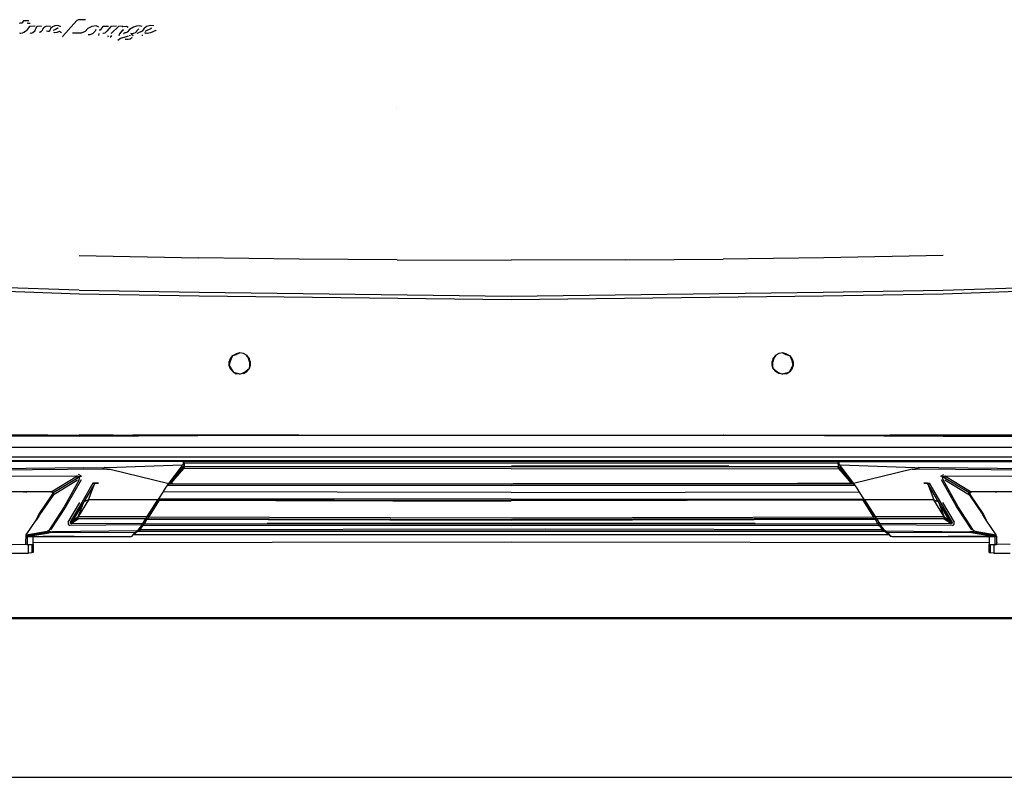
# Model space of a CAD drawing. Units: millimetres. Extents: x 1197 to 10927, y -1717 to 2424.
# Drawn here: x 9121 to 10057, y -1713 to -993 of the extents above; entities that cross this region are included whole.
import ezdxf

# ---------------------------------------------------------------- set-up
doc = ezdxf.new("R2010")
doc.units = ezdxf.units.MM
doc.layers.add('Edges', color=7, linetype='Continuous')

# ---------------------------------------------------------------- blocks, each defined once
blk = doc.blocks.new('Toyota+Alphard+SC+2021+Executivebk')
at = {"layer": 'Edges'}
for p, q in [((-466.85, -100.73), (-467.29, -101.04)), ((-466.33, -100.62), (-466.85, -100.73)), ((-465.33, -100.59), (-466.33, -100.62)), ((-464.97, -100.5), (-465.33, -100.59)), ((-464.7, -100.24), (-464.97, -100.5)), ((-463.76, -98.83), (-464.7, -100.24)), ((-463.38, -98.48), (-463.76, -98.83)), ((-462.88, -98.36), (-463.38, -98.48)), ((-458.71, -98.42), (-462.88, -98.36)), ((-459.5, -100.73), (-459.51, -100.7)), ((-459.27, -100.79), (-459.5, -100.73)), ((-457.6, -100.84), (-459.27, -100.79)), ((-458.36, -98.55), (-458.71, -98.42)), ((-457.27, -100.95), (-457.6, -100.84)), ((-457.26, -100.99), (-457.27, -100.95)), ((-430.75, -102.8), (-433.66, -103.11)), ((-428.39, -103.9), (-430.75, -102.8)), ((-412.75, -98.14), (-425.94, -112.83)), ((-411.14, -97.3), (-412.75, -98.14)), ((-405.35, -97.31), (-411.14, -97.3)), ((-404.69, -97.51), (-405.35, -97.31)), ((-404.68, -97.55), (-404.69, -97.51)), ((-342.87, -102.68), (-346.46, -103.87)), ((-339.6, -103.27), (-342.87, -102.68)), ((-466.28, -110.39), (-466.88, -110.17)), ((-464.81, -110.21), (-466.28, -110.39)), ((-463.02, -109.48), (-464.81, -110.21)), ((-461.42, -108.4), (-463.02, -109.48)), ((-460.4, -107.13), (-461.42, -108.4)), ((-458.15, -104.15), (-460.4, -107.13)), ((-457.76, -103.81), (-458.15, -104.15)), ((-457.25, -103.67), (-457.76, -103.81)), ((-452.63, -103.38), (-457.25, -103.67)), ((-456.52, -110.27), (-457.02, -110.07)), ((-454.74, -109.65), (-456.52, -110.27)), ((-452.73, -108.27), (-454.74, -109.65)), ((-452.59, -107.58), (-452.73, -108.27)), ((-452.3, -103.46), (-452.63, -103.38)), ((-451.87, -105.57), (-452.59, -107.58)), ((-452.28, -103.5), (-452.3, -103.46)), ((-451.01, -104.18), (-451.87, -105.57)), ((-450.61, -103.79), (-451.01, -104.18)), ((-450.08, -103.64), (-450.61, -103.79)), ((-446.82, -103.52), (-450.08, -103.64)), ((-448.1, -109.42), (-448.15, -109.39)), ((-447.79, -109.33), (-448.1, -109.42)), ((-446.68, -108.49), (-447.79, -109.33)), ((-446.44, -103.63), (-446.82, -103.52)), ((-445.66, -107.66), (-446.68, -108.49)), ((-446.43, -103.67), (-446.44, -103.63)), ((-445.41, -106.37), (-445.66, -107.66)), ((-443.73, -104.55), (-445.41, -106.37)), ((-441.41, -103.55), (-443.73, -104.55)), ((-441.56, -108.17), (-441.58, -108.13)), ((-441.52, -108.24), (-441.56, -108.17)), ((-440.36, -108.56), (-441.52, -108.24)), ((-438.13, -103.68), (-441.41, -103.55)), ((-439.06, -108.4), (-440.36, -108.56)), ((-438.77, -108.09), (-439.06, -108.4)), ((-437.78, -105.76), (-438.77, -108.09)), ((-437.79, -103.81), (-438.13, -103.68)), ((-437.77, -103.84), (-437.79, -103.81)), ((-435.87, -104.13), (-437.78, -105.76)), ((-433.66, -103.11), (-435.87, -104.13)), ((-433.01, -106.51), (-435.4, -107.53)), ((-435.4, -107.53), (-435.39, -107.56)), ((-434.59, -109.6), (-434.61, -109.56)), ((-434.06, -109.69), (-434.59, -109.6)), ((-431.88, -109.54), (-434.06, -109.69)), ((-431.33, -105.78), (-433.01, -106.51)), ((-429.1, -108.37), (-431.88, -109.54)), ((-430.84, -105.37), (-431.33, -105.78)), ((-430.85, -105.03), (-430.83, -105.06)), ((-430.83, -105.06), (-430.84, -105.37)), ((-427.43, -109.85), (-429.1, -108.37)), ((-428.37, -103.94), (-428.39, -103.9)), ((-427.41, -109.89), (-427.43, -109.85)), ((-416.21, -110.24), (-416.87, -110.05)), ((-408.78, -110.13), (-416.21, -110.24)), ((-404.74, -108.57), (-408.78, -110.13)), ((-402.35, -105.76), (-404.74, -108.57)), ((-398.6, -103.76), (-402.35, -105.76)), ((-400.56, -111.69), (-401.99, -111.6)), ((-401.99, -111.6), (-401.98, -111.63)), ((-397.94, -110.7), (-400.56, -111.69)), ((-394.42, -103.25), (-398.6, -103.76)), ((-396.09, -108.97), (-397.94, -110.7)), ((-395.27, -108.06), (-396.09, -108.97)), ((-394.83, -107.1), (-395.27, -108.06)), ((-394.97, -106.33), (-394.99, -106.3)), ((-394.97, -106.33), (-394.83, -107.1)), ((-391.84, -104.39), (-394.42, -103.25)), ((-391.93, -110.45), (-392.07, -112.34)), ((-390.72, -107.18), (-391.64, -107.18)), ((-390.08, -106.38), (-390.72, -107.18)), ((-387.9, -103.93), (-390.08, -106.38)), ((-387.6, -110.48), (-388.02, -110.29)), ((-382.77, -103.85), (-387.9, -103.93)), ((-386.22, -110.08), (-387.6, -110.48)), ((-384.35, -108.24), (-386.22, -110.08)), ((-380.3, -103.78), (-384.35, -108.24)), ((-380.9, -113.79), (-379.39, -112.26)), ((-380.35, -110.34), (-380.45, -110.34)), ((-379.76, -110.12), (-380.35, -110.34)), ((-375.05, -103.6), (-380.3, -103.78)), ((-380.21, -113.36), (-379.39, -112.26)), ((-379.76, -110.12), (-373.27, -103.74)), ((-369.51, -103.46), (-373.27, -103.74)), ((-372.3, -110.63), (-372.73, -112.62)), ((-369.45, -107.28), (-372.3, -110.63)), ((-368.91, -104), (-369.59, -104.2)), ((-369.21, -107.01), (-369.04, -107.07)), ((-369.04, -107.07), (-368.4, -106.52)), ((-369.04, -107.07), (-368.51, -107.26)), ((-365.57, -103.79), (-368.91, -104)), ((-367.64, -110.05), (-368.32, -110.5)), ((-368.32, -110.5), (-367.72, -110.37)), ((-367.25, -109.94), (-367.64, -110.05)), ((-366.22, -109.66), (-367.08, -109.89)), ((-364.9, -109.07), (-366.22, -109.66)), ((-363.93, -104.88), (-365.57, -103.79)), ((-362.57, -106.64), (-364.9, -109.07)), ((-361.82, -112.18), (-362.98, -112.56)), ((-358.98, -104.51), (-362.57, -106.64)), ((-360.72, -110.59), (-361.47, -110.38)), ((-361.47, -110.38), (-361.46, -110.41)), ((-360.01, -111.6), (-361.2, -111.98)), ((-358.93, -110.51), (-360.72, -110.59)), ((-360.21, -111.87), (-360.01, -111.6)), ((-360.01, -111.6), (-360, -111.62)), ((-359.87, -111.79), (-360, -111.62)), ((-360, -112.22), (-359.57, -112.19)), ((-359.31, -111.87), (-359.71, -112.01)), ((-359.57, -112.19), (-359.71, -112.01)), ((-359.64, -112.45), (-359.31, -111.87)), ((-355.91, -103.33), (-358.98, -104.51)), ((-357.44, -109.88), (-358.93, -110.51)), ((-354.21, -106.37), (-357.44, -109.88)), ((-352.78, -103.09), (-355.91, -103.33)), ((-355.29, -110.13), (-353.58, -109.49)), ((-354.97, -110.44), (-355.29, -110.13)), ((-353.91, -105.86), (-354.21, -106.37)), ((-352.43, -109.07), (-353.58, -109.49)), ((-350.6, -103.66), (-352.78, -103.09)), ((-350.73, -108.27), (-352.43, -109.07)), ((-350.78, -111.59), (-350.68, -112.58)), ((-349.17, -105.86), (-350.73, -108.27)), ((-346.46, -103.87), (-349.17, -105.86)), ((-348.07, -109.68), (-347.2, -110.07)), ((-347.14, -110.01), (-348.07, -109.68)), ((-347.48, -108.27), (-347.77, -108.39)), ((-342.58, -106.09), (-347.48, -108.27)), ((-347.09, -110.02), (-347.14, -110.01)), ((-345.83, -110.31), (-347, -110.04)), ((-342.85, -109.68), (-345.83, -110.31)), ((-337.76, -107.72), (-342.85, -109.68)), ((-341.99, -105.56), (-342.58, -106.09)), ((-342.15, -105.17), (-341.99, -105.56)), ((-337.76, -107.72), (-337.75, -107.74)), ((-425.94, -112.83), (-426.24, -113.48)), ((-426.22, -113.51), (-426.24, -113.48)), ((-383.57, -112.46), (-383.1, -113.51)), ((-380.9, -113.79), (-380.93, -113.87)), ((-371.31, -115.25), (-373.71, -117.11)), ((-373.71, -117.11), (-373.7, -117.14)), ((-369.33, -114.61), (-371.31, -115.25)), ((-368.47, -114.34), (-369.33, -114.61)), ((-368.47, -114.34), (-363.61, -112.77)), ((-366.94, -116.09), (-366.93, -116.12)), ((-366.84, -116.09), (-366.94, -116.09)), ((-366.62, -116.18), (-366.84, -116.09)), ((-363.96, -116.11), (-366.62, -116.18)), ((-362.07, -115.66), (-363.96, -116.11)), ((-360.59, -114.59), (-362.07, -115.66)), ((-360.52, -114.17), (-360.59, -114.59)), ((-360.52, -114.17), (-360.5, -114.2)), ((-350.68, -112.58), (-350.67, -112.6)), ((-108.9, -182.09), (-108.9, -182.13)), ((-410.57, -321.49), (-297.07, -323.65)), ((-201.45, -324.9), (-297.07, -323.65)), ((-108.17, -325.65), (-201.45, -324.9)), ((-108.17, -325.65), (0.14, -325.96)), ((108.45, -325.65), (0.14, -325.96)), ((108.45, -325.65), (201.72, -324.9)), ((297.35, -323.65), (201.72, -324.9)), ((410.85, -321.49), (297.35, -323.65)), ((-511.37, -354.32), (-410.5, -357.92)), ((-410.5, -354.55), (-510.73, -351.09)), ((-410.5, -354.55), (-296.46, -356.38)), ((296.73, -356.38), (410.77, -354.55)), ((410.77, -354.55), (511.01, -351.09)), ((410.78, -357.92), (511.64, -354.32)), ((-410.5, -357.92), (-296.49, -359.76)), ((-296.49, -359.76), (0.14, -363.41)), ((-296.46, -356.38), (0.14, -360.04)), ((0.14, -360.04), (296.73, -356.38)), ((0.14, -363.41), (296.76, -359.76)), ((296.76, -359.76), (410.78, -357.92)), ((-267.92, -422.65), (-266.72, -419.33)), ((-266.72, -419.33), (-267.22, -422.76)), ((-266.1, -419.67), (-267.22, -422.76)), ((-266.72, -419.33), (-264.43, -416.6)), ((-266.72, -419.33), (-266.67, -419.43)), ((-266.1, -419.67), (-266.3, -419.63)), ((-264.43, -416.6), (-266.1, -419.67)), ((-264.43, -416.6), (-261.35, -414.79)), ((-264.43, -416.6), (-261.11, -415.44)), ((-264.43, -416.6), (-262.95, -415.89)), ((-261.35, -414.79), (-261.39, -414.98)), ((-257.87, -414.11), (-261.35, -414.79)), ((-258.79, -414.48), (-261.11, -415.44)), ((-257.87, -414.11), (-258.79, -414.48)), ((-254.4, -414.65), (-257.87, -414.11)), ((-251.35, -416.35), (-254.4, -414.65)), ((-250.48, -417.73), (-251.35, -416.35)), ((-251.35, -416.35), (-249.68, -419.36)), ((-251.35, -416.35), (-249.07, -419)), ((-248.54, -422.42), (-249.68, -419.36)), ((-249.07, -419), (-249.28, -419.11)), ((-247.85, -422.29), (-249.07, -419)), ((-249.07, -419), (-248.54, -422.42)), ((-248.95, -421.12), (-248.54, -422.42)), ((249.35, -419), (248.13, -422.29)), ((249.96, -419.36), (248.82, -422.42)), ((248.82, -422.42), (249.22, -421.12)), ((248.87, -422.08), (249.35, -419)), ((249.35, -419), (251.62, -416.35)), ((249.56, -419.11), (249.35, -419)), ((249.96, -419.36), (251.04, -417.41)), ((251.62, -416.35), (250.76, -417.73)), ((251.04, -417.41), (251.62, -416.35)), ((254.68, -414.65), (251.62, -416.35)), ((258.15, -414.11), (254.68, -414.65)), ((261.63, -414.79), (258.15, -414.11)), ((258.15, -414.11), (261.39, -415.44)), ((261.39, -415.44), (264.7, -416.6)), ((261.63, -414.79), (264.7, -416.6)), ((261.63, -414.79), (261.66, -414.98)), ((263.22, -415.89), (264.7, -416.6)), ((264.7, -416.6), (266.99, -419.33)), ((264.7, -416.6), (264.97, -417.09)), ((264.97, -417.09), (266.38, -419.67)), ((266.58, -419.63), (266.38, -419.67)), ((266.38, -419.67), (267.5, -422.76)), ((266.95, -419.43), (266.99, -419.33)), ((266.99, -419.33), (268.2, -422.65)), ((267.5, -422.76), (266.99, -419.33)), ((-267.89, -426.17), (-267.92, -422.65)), ((-267.22, -422.76), (-267.89, -426.17)), ((-267.89, -426.17), (-266.01, -429.1)), ((-266.62, -429.46), (-267.89, -426.17)), ((-264.3, -432.13), (-266.62, -429.46)), ((-266.01, -429.1), (-264.3, -432.13)), ((-249.01, -429.14), (-251.71, -431.35)), ((-251.26, -431.88), (-249.01, -429.14)), ((-248.52, -425.7), (-249.01, -429.14)), ((-247.83, -425.81), (-249.01, -429.14)), ((-248.54, -422.42), (-248.52, -425.7)), ((-248.54, -422.42), (-248.47, -422.42)), ((-247.85, -422.29), (-247.83, -425.81)), ((248.11, -425.81), (248.13, -422.29)), ((249.29, -429.14), (248.11, -425.81)), ((248.8, -425.7), (248.82, -422.42)), ((249.29, -429.14), (248.8, -425.7)), ((248.82, -422.42), (248.87, -422.08)), ((251.99, -431.35), (249.29, -429.14)), ((249.29, -429.14), (251.53, -431.88)), ((264.58, -432.13), (266.29, -429.1)), ((266.9, -429.46), (264.58, -432.13)), ((266.29, -429.1), (268.17, -426.17)), ((268.17, -426.17), (266.9, -429.46)), ((268.17, -426.17), (267.5, -422.76)), ((268.2, -422.65), (268.17, -426.17)), ((-264.3, -432.13), (-261.21, -433.83)), ((-264.3, -432.13), (-263.8, -432.28)), ((-263.8, -432.28), (-260.98, -433.17)), ((-261.21, -433.83), (-261.24, -433.69)), ((-257.74, -434.38), (-261.21, -433.83)), ((-257.74, -434.38), (-260.98, -433.17)), ((-257.74, -434.38), (-259.7, -433.94)), ((-257.74, -434.38), (-254.53, -433.04)), ((-254.28, -433.7), (-257.74, -434.38)), ((-254.53, -433.04), (-251.71, -431.35)), ((-254.28, -433.7), (-251.26, -431.88)), ((254.56, -433.7), (251.53, -431.88)), ((251.99, -431.35), (254.81, -433.04)), ((258.02, -434.38), (254.56, -433.7)), ((254.81, -433.04), (258.02, -434.38)), ((261.26, -433.17), (258.02, -434.38)), ((261.49, -433.83), (258.02, -434.38)), ((259.98, -433.94), (258.02, -434.38)), ((261.26, -433.17), (264.58, -432.13)), ((261.49, -433.83), (264.58, -432.13)), ((261.49, -433.83), (261.52, -433.69)), ((-514.25, -493.26), (-410.66, -492.28)), ((-410.67, -493.25), (-514.25, -493.26)), ((-489.98, -492.29), (-440.18, -492.32)), ((-440.18, -492.32), (-489.98, -492.41)), ((-440.18, -492.32), (-410.66, -492.28)), ((-410.67, -493.25), (-297.8, -492.43)), ((-378.14, -492.32), (-410.66, -492.28)), ((-378.14, -492.32), (-360.26, -492.32)), ((-360.26, -492.32), (-359.59, -492.35)), ((-201.92, -492.28), (-359.59, -492.35)), ((-297.8, -492.43), (-359.59, -492.35)), ((298.07, -492.43), (-297.8, -492.43)), ((-201.58, -492.32), (-201.92, -492.28)), ((-201.58, -492.32), (201.85, -492.32)), ((202.2, -492.28), (201.85, -492.32)), ((202.2, -492.28), (359.86, -492.35)), ((359.86, -492.35), (298.07, -492.43)), ((298.07, -492.43), (410.94, -493.25)), ((359.86, -492.35), (360.52, -492.32)), ((378.42, -492.32), (360.52, -492.32)), ((410.94, -492.28), (378.42, -492.32)), ((410.94, -492.28), (514.52, -493.25)), ((440.46, -492.32), (410.94, -492.28)), ((410.94, -493.25), (514.52, -493.25)), ((440.46, -492.32), (490.27, -492.33)), ((490.27, -492.41), (440.46, -492.32)), ((608.22, -503.97), (-607.95, -503.97)), ((582.06, -513.13), (-581.79, -513.12)), ((-406.08, -523.44), (-642.99, -525.43)), ((-542.37, -516.46), (542.64, -516.46)), ((-311.75, -517.32), (-515.02, -517.31)), ((-406.08, -523.44), (-386.89, -523.13)), ((-383.62, -523.23), (-386.89, -523.13)), ((-312.5, -520.88), (-383.62, -523.23)), ((-325.41, -538.05), (-313.21, -522.34)), ((-325.04, -538.08), (-313.21, -522.34)), ((-312.84, -522.78), (-325.04, -538.08)), ((-312.84, -522.78), (-324.55, -538.13)), ((-324.55, -538.13), (-312.42, -523.39)), ((-312.42, -523.39), (-324.18, -538.16)), ((-312.42, -523.39), (-323.26, -538.16)), ((-323.26, -538.16), (-311.14, -523.85)), ((-313.21, -522.34), (-312.5, -520.88)), ((-313.21, -522.34), (-312.84, -522.78)), ((-312.42, -523.39), (-312.84, -522.78)), ((-312.5, -520.88), (-311.8, -519.98)), ((-312.42, -523.39), (-311.7, -521.9)), ((-311.14, -523.85), (-312.42, -523.39)), ((-311.75, -517.32), (-311.8, -519.98)), ((-311.8, -519.98), (-310.99, -520.96)), ((-311.75, -517.32), (-311.53, -517.31)), ((-311.7, -521.9), (-310.57, -521.43)), ((-311.7, -521.9), (-310.39, -522.38)), ((-310.52, -518.68), (-311.53, -517.31)), ((311.81, -517.31), (-311.53, -517.31)), ((-311.14, -523.85), (-310.39, -522.38)), ((0.14, -524.29), (-311.14, -523.85)), ((-310.99, -520.96), (-310.57, -521.43)), ((-310.57, -521.43), (-310.52, -518.68)), ((-310.39, -522.38), (-310.57, -521.43)), ((-310.52, -518.68), (310.8, -518.68)), ((310.67, -522.38), (-310.39, -522.38)), ((0.14, -524.29), (311.41, -523.85)), ((0.43, -521.46), (207.06, -521.46)), ((310.85, -521.43), (310.67, -522.38)), ((310.67, -522.38), (311.98, -521.9)), ((310.67, -522.38), (311.41, -523.85)), ((311.81, -517.31), (310.8, -518.68)), ((310.8, -518.68), (310.85, -521.43)), ((310.85, -521.43), (311.27, -520.96)), ((311.98, -521.9), (310.85, -521.43)), ((311.27, -520.96), (312.08, -519.98)), ((312.7, -523.39), (311.41, -523.85)), ((311.41, -523.85), (323.53, -538.16)), ((311.81, -517.31), (312.02, -517.31)), ((312.7, -523.39), (311.98, -521.9)), ((312.08, -519.98), (312.02, -517.31)), ((312.02, -517.31), (515.29, -517.31)), ((312.08, -519.98), (312.78, -520.88)), ((313.12, -522.78), (312.7, -523.39)), ((312.7, -523.39), (324.83, -538.13)), ((323.53, -538.16), (312.7, -523.39)), ((324.46, -538.16), (312.7, -523.39)), ((383.9, -523.23), (312.78, -520.88)), ((312.78, -520.88), (313.48, -522.34)), ((313.48, -522.34), (313.12, -522.78)), ((324.83, -538.13), (313.12, -522.78)), ((325.32, -538.08), (313.12, -522.78)), ((313.48, -522.34), (325.69, -538.05)), ((313.48, -522.34), (325.32, -538.08)), ((383.9, -523.23), (387.17, -523.13)), ((406.36, -523.44), (387.17, -523.13)), ((643.27, -525.43), (406.36, -523.44)), ((-388.46, -524.64), (-641.68, -527.01)), ((-637.89, -531.71), (-412.43, -530.98)), ((-435.63, -545.21), (-413.77, -531.97)), ((-411.47, -532.74), (-434.77, -546.9)), ((-412.43, -530.98), (-413.77, -531.97)), ((-411.47, -532.74), (-413.77, -531.97)), ((-412.43, -530.98), (-409.97, -531.95)), ((-409.97, -531.95), (-411.47, -532.74)), ((-408.24, -531.27), (-411.16, -529.66)), ((-410.54, -534.57), (-409.97, -531.95)), ((-408.24, -531.27), (-409.97, -531.95)), ((-384.13, -524.63), (-388.46, -524.64)), ((-384.13, -524.63), (-380.98, -524.53)), ((-380.98, -524.53), (-325.41, -538.05)), ((381.26, -524.53), (325.69, -538.05)), ((381.26, -524.53), (384.41, -524.63)), ((388.73, -524.64), (384.41, -524.63)), ((641.96, -527.01), (388.73, -524.64)), ((408.52, -531.27), (411.43, -529.66)), ((410.25, -531.95), (408.52, -531.27)), ((410.25, -531.95), (412.71, -530.98)), ((411.74, -532.74), (410.25, -531.95)), ((410.82, -534.57), (410.25, -531.95)), ((414.05, -531.97), (411.74, -532.74)), ((435.05, -546.9), (411.74, -532.74)), ((412.71, -530.98), (638.17, -531.71)), ((412.71, -530.98), (414.05, -531.97)), ((414.05, -531.97), (435.91, -545.21)), ((-412.04, -535.06), (-435.42, -549.29)), ((-410.54, -534.57), (-424.84, -560.49)), ((-408.79, -534.75), (-423.07, -559.97)), ((-397.53, -537.76), (-408.17, -556.12)), ((-395.69, -537.98), (-406.06, -555.68)), ((-401.59, -553.66), (-395.69, -537.98)), ((-397.53, -537.76), (-392.06, -537.98)), ((-395.69, -537.98), (-397.53, -537.76)), ((-392.06, -537.98), (-395.69, -537.98)), ((-330.48, -545.9), (-328.33, -542.56)), ((-328.33, -542.56), (-325.41, -538.05)), ((-326.13, -539.65), (0.14, -540.26)), ((-325.35, -538.53), (-326.05, -539.58)), ((-325.89, -539.48), (-325.35, -538.53)), ((-325.35, -538.53), (-325.04, -538.08)), ((-325.35, -538.53), (-325.32, -538.53)), ((-325.08, -538.53), (0.14, -538.93)), ((-324.18, -538.16), (-324.57, -538.16)), ((-323.26, -538.16), (-324.18, -538.16)), ((-323.26, -538.16), (-321.64, -538.16)), ((-321.64, -538.16), (-321.58, -538.16)), ((-321.58, -538.16), (1.91, -538.48)), ((0.14, -538.93), (325.6, -538.53)), ((0.14, -540.26), (326.4, -539.65)), ((272.39, -538.21), (1.91, -538.48)), ((272.42, -538.21), (272.39, -538.21)), ((321.84, -538.16), (272.42, -538.21)), ((321.84, -538.16), (321.9, -538.16)), ((323.53, -538.16), (321.9, -538.16)), ((324.46, -538.16), (323.53, -538.16)), ((324.83, -538.13), (324.46, -538.16)), ((325.37, -538.16), (324.83, -538.13)), ((325.37, -538.16), (325.32, -538.08)), ((325.6, -538.53), (325.37, -538.16)), ((326.17, -539.48), (325.6, -538.53)), ((326.33, -539.58), (325.6, -538.53)), ((325.69, -538.05), (328.6, -542.56)), ((328.6, -542.56), (330.75, -545.9)), ((392.34, -537.98), (397.81, -537.76)), ((395.97, -537.98), (392.34, -537.98)), ((395.97, -537.98), (397.81, -537.76)), ((406.33, -555.68), (395.97, -537.98)), ((395.97, -537.98), (401.86, -553.66)), ((408.45, -556.12), (397.81, -537.76)), ((423.35, -559.97), (409.07, -534.75)), ((425.11, -560.49), (410.82, -534.57)), ((435.7, -549.29), (412.32, -535.06)), ((-466.83, -546.05), (-489.97, -546)), ((-465.73, -546.26), (-489.97, -546.22)), ((-465.73, -546.26), (-466.83, -546.05)), ((-463.55, -546.05), (-466.83, -546.05)), ((-462.45, -546.27), (-465.73, -546.26)), ((-463.55, -546.05), (-462.45, -546.27)), ((-461.53, -546.06), (-463.55, -546.05)), ((-460.43, -546.28), (-462.45, -546.27)), ((-461.53, -546.06), (-460.43, -546.28)), ((-459.94, -546.06), (-461.53, -546.06)), ((-458.84, -546.28), (-460.43, -546.28)), ((-458.84, -546.28), (-459.94, -546.06)), ((-437.11, -546.11), (-459.94, -546.06)), ((-437.15, -546.32), (-458.84, -546.28)), ((-448.81, -567.65), (-436.21, -548.93)), ((-448.28, -568.01), (-436.21, -548.93)), ((-436.21, -548.93), (-448.1, -568.13)), ((-435.42, -549.29), (-448.1, -568.13)), ((-437.11, -546.11), (-437.15, -546.32)), ((-435.03, -547.04), (-437.15, -546.32)), ((-437.11, -546.11), (-435.63, -545.21)), ((-434.77, -546.9), (-437.11, -546.11)), ((-436.21, -548.93), (-435.03, -547.04)), ((-435.42, -549.29), (-435.37, -549.03)), ((-435.37, -549.03), (-434.77, -546.9)), ((-435.37, -549.03), (-435.03, -547.04)), ((-435.37, -549.03), (-435.35, -549.03)), ((-435.03, -547.04), (-434.77, -546.9)), ((-334.84, -552.66), (-330.8, -546.4)), ((-330.75, -546.15), (-330.91, -546.4)), ((-330.59, -545.89), (-330.75, -546.15)), ((0.14, -546.66), (-330.75, -546.15)), ((0.14, -546.66), (331.02, -546.15)), ((331.02, -546.15), (330.86, -545.89)), ((331.19, -546.4), (331.02, -546.15)), ((331.08, -546.4), (335.12, -552.66)), ((437.38, -546.11), (435.05, -546.9)), ((435.31, -547.04), (435.05, -546.9)), ((435.65, -549.03), (435.05, -546.9)), ((435.31, -547.04), (437.42, -546.32)), ((436.49, -548.93), (435.31, -547.04)), ((436.09, -547.46), (435.31, -547.04)), ((435.31, -547.04), (435.65, -549.03)), ((435.65, -549.03), (435.62, -549.03)), ((435.7, -549.29), (435.65, -549.03)), ((435.7, -549.29), (448.38, -568.13)), ((435.91, -545.21), (437.38, -546.11)), ((437.42, -546.32), (436.09, -547.46)), ((436.09, -547.46), (436.49, -548.93)), ((436.49, -548.93), (449.09, -567.65)), ((460.2, -546.06), (437.38, -546.11)), ((437.42, -546.32), (437.38, -546.11)), ((459.1, -546.28), (437.42, -546.32)), ((460.2, -546.06), (459.1, -546.28)), ((460.69, -546.28), (459.1, -546.28)), ((461.79, -546.06), (460.2, -546.06)), ((460.69, -546.28), (461.79, -546.06)), ((462.71, -546.27), (460.69, -546.28)), ((463.81, -546.05), (461.79, -546.06)), ((463.81, -546.05), (462.71, -546.27)), ((465.99, -546.26), (462.71, -546.27)), ((467.08, -546.05), (463.81, -546.05)), ((467.08, -546.05), (465.99, -546.26)), ((490.24, -546.22), (465.99, -546.26)), ((490.24, -546), (467.08, -546.05)), ((-424.84, -560.49), (-439.37, -583)), ((-423.07, -559.97), (-437.69, -582.34)), ((-420.98, -574.84), (-409.96, -556.19)), ((-408.17, -556.12), (-418.82, -574.39)), ((-406.06, -555.68), (-416.42, -573.37)), ((-416.42, -573.37), (-408.17, -556.12)), ((-401.59, -553.66), (-411.11, -569.34)), ((-411.11, -569.34), (-406.06, -555.68)), ((-401.59, -553.66), (-406.06, -555.68)), ((-335.63, -553.88), (-401.59, -553.66)), ((-345.84, -569.7), (-335.63, -553.88)), ((-335.63, -553.88), (-345.47, -569.81)), ((-334.77, -554.06), (-345.47, -569.81)), ((-334.4, -554.13), (-344.62, -570.09)), ((-335.63, -553.88), (-335.55, -553.76)), ((-335.55, -553.76), (-334.84, -552.66)), ((-0.66, -554.39), (-335.55, -553.76)), ((0.14, -553.1), (-334.84, -552.66)), ((-334.77, -554.06), (-334.7, -553.94)), ((-334.47, -554.13), (-334.4, -554.13)), ((-334.4, -554.13), (-112.67, -554.6)), ((-112.09, -554.59), (-112.67, -554.6)), ((-112.09, -554.59), (0.14, -554.83)), ((335.84, -553.77), (-0.66, -554.39)), ((0.14, -553.1), (335.12, -552.66)), ((334.67, -554.13), (0.14, -554.83)), ((344.89, -570.09), (334.67, -554.13)), ((334.67, -554.13), (334.74, -554.13)), ((335.04, -554.06), (334.98, -553.94)), ((345.74, -569.81), (335.04, -554.06)), ((335.12, -552.66), (335.84, -553.77)), ((335.84, -553.77), (335.9, -553.88)), ((401.86, -553.66), (335.9, -553.88)), ((335.9, -553.88), (346.11, -569.7)), ((345.74, -569.81), (335.9, -553.88)), ((411.39, -569.34), (401.86, -553.66)), ((401.86, -553.66), (406.33, -555.68)), ((416.7, -573.37), (406.33, -555.68)), ((406.33, -555.68), (411.39, -569.34)), ((419.1, -574.39), (408.45, -556.12)), ((408.45, -556.12), (416.7, -573.37)), ((410.24, -556.19), (421.26, -574.84)), ((437.97, -582.34), (423.35, -559.97)), ((439.65, -583), (425.11, -560.49)), ((-451.33, -572.95), (-448.81, -567.65)), ((-448.88, -569.31), (-451.33, -572.95)), ((-448.88, -569.31), (-448.28, -568.01)), ((-448.88, -569.31), (-448.11, -568.15)), ((-448.11, -568.15), (-448.1, -568.13)), ((-411.11, -569.34), (-417.52, -574.95)), ((-417.52, -574.95), (-411.59, -570.73)), ((-411.59, -570.73), (-411.11, -569.34)), ((-411.59, -570.73), (-346.71, -571.06)), ((-411.11, -571.8), (-411.59, -570.73)), ((-411.11, -569.34), (-345.84, -569.7)), ((-346.71, -571.06), (-345.84, -569.7)), ((-344.62, -570.09), (-345.48, -571.46)), ((0.14, -571.06), (-344.62, -570.09)), ((344.89, -570.09), (0.14, -571.06)), ((345.76, -571.46), (344.89, -570.09)), ((346.11, -569.7), (411.39, -569.34)), ((346.11, -569.7), (346.99, -571.06)), ((346.99, -571.06), (411.86, -570.73)), ((411.86, -570.73), (411.39, -569.34)), ((417.79, -574.95), (411.39, -569.34)), ((411.86, -570.73), (411.39, -571.8)), ((411.86, -570.73), (417.79, -574.95)), ((451.6, -572.95), (448.38, -568.13)), ((449.09, -567.65), (451.6, -572.95)), ((-460.78, -587.08), (-451.33, -572.95)), ((-420.98, -574.84), (-420.88, -576.73)), ((-420.88, -576.73), (-419.42, -578.11)), ((-350.96, -577.62), (-419.42, -578.11)), ((-416.42, -573.37), (-419.07, -575.86)), ((-418.82, -574.39), (-419.07, -575.86)), ((-417.52, -574.95), (-419.07, -575.86)), ((-417.88, -576.51), (-419.07, -575.86)), ((-416.19, -575.38), (-417.88, -576.51)), ((-350.07, -576.25), (-417.88, -576.51)), ((-417.52, -574.95), (-416.42, -573.37)), ((-417.52, -574.95), (-416.19, -575.38)), ((-411.11, -571.8), (-416.19, -575.38)), ((-347.36, -572.07), (-411.11, -571.8)), ((-349.9, -578.05), (-353.82, -582.47)), ((-353.4, -581.25), (-352.34, -579.67)), ((-352.23, -579.98), (-353.13, -581.25)), ((-352.2, -580.07), (-352.99, -581.25)), ((-352.46, -582.12), (-349.9, -578.05)), ((-352.34, -579.67), (-350.96, -577.62)), ((-352.34, -579.67), (-352.31, -579.74)), ((-350.62, -577.75), (-352.23, -579.98)), ((-352.23, -579.98), (-352.2, -580.07)), ((-350.62, -577.75), (-352.2, -580.07)), ((-350.96, -577.62), (-350.07, -576.25)), ((-350.07, -576.25), (-349.42, -575.24)), ((-350.07, -576.25), (-349.58, -576.46)), ((-349.9, -578.05), (-348.89, -576.77)), ((-348.97, -578.06), (-349.9, -578.05)), ((-348.89, -576.77), (-349.58, -576.46)), ((-349.42, -575.24), (-347.36, -572.07)), ((-349.42, -575.24), (-348.84, -575.49)), ((0.14, -578.36), (-348.97, -578.06)), ((-348.2, -575.77), (-348.89, -576.77)), ((349.16, -576.77), (-348.89, -576.77)), ((-348.84, -575.49), (-348.2, -575.77)), ((-348.2, -575.77), (-346.13, -572.48)), ((-347.36, -572.07), (-346.71, -571.06)), ((-346.13, -572.48), (-347.36, -572.07)), ((-346.71, -571.06), (-346.08, -571.26)), ((-345.48, -571.46), (-346.13, -572.48)), ((0.14, -573.53), (-346.13, -572.48)), ((-345.48, -571.46), (-346.08, -571.26)), ((-345.48, -571.46), (1.37, -572.58)), ((-231.88, -575.81), (232.15, -575.81)), ((346.41, -572.48), (0.14, -573.53)), ((349.25, -578.06), (0.14, -578.36)), ((345.76, -571.46), (1.37, -572.58)), ((346.99, -571.06), (345.76, -571.46)), ((346.41, -572.48), (345.76, -571.46)), ((347.64, -572.07), (346.41, -572.48)), ((348.48, -575.77), (346.41, -572.48)), ((347.64, -572.07), (346.99, -571.06)), ((411.39, -571.8), (347.64, -572.07)), ((347.64, -572.07), (349.69, -575.24)), ((348.48, -575.77), (349.11, -575.5)), ((348.48, -575.77), (349.16, -576.77)), ((349.69, -575.24), (349.11, -575.5)), ((349.86, -576.46), (349.16, -576.77)), ((349.16, -576.77), (350.17, -578.05)), ((349.25, -578.06), (350.17, -578.05)), ((349.69, -575.24), (350.35, -576.25)), ((349.86, -576.46), (350.35, -576.25)), ((350.17, -578.05), (352.73, -582.12)), ((354.09, -582.47), (350.17, -578.05)), ((418.16, -576.51), (350.35, -576.25)), ((350.35, -576.25), (351.23, -577.62)), ((352.46, -580.05), (350.9, -577.75)), ((352.49, -579.96), (350.9, -577.75)), ((419.69, -578.11), (351.23, -577.62)), ((351.23, -577.62), (352.6, -579.65)), ((352.46, -580.05), (352.49, -579.96)), ((353.27, -581.25), (352.46, -580.05)), ((353.41, -581.25), (352.49, -579.96)), ((352.58, -579.72), (352.6, -579.65)), ((352.6, -579.65), (353.68, -581.25)), ((416.46, -575.38), (411.39, -571.8)), ((416.46, -575.38), (417.79, -574.95)), ((418.16, -576.51), (416.46, -575.38)), ((416.7, -573.37), (417.79, -574.95)), ((419.35, -575.86), (416.7, -573.37)), ((419.35, -575.86), (417.79, -574.95)), ((419.35, -575.86), (418.16, -576.51)), ((419.1, -574.39), (419.35, -575.86)), ((419.69, -578.11), (421.16, -576.73)), ((421.16, -576.73), (421.26, -574.84)), ((461.05, -587.08), (451.6, -572.95)), ((-461.11, -593.69), (-461.09, -588.23)), ((-461.09, -588.23), (-460.78, -587.08)), ((-461.09, -588.23), (-460.78, -588.15)), ((-460.78, -588.33), (-461.09, -588.23)), ((-460.78, -587.08), (-440.86, -583.38)), ((-460.78, -588.15), (-460.35, -588.05)), ((-460.78, -588.15), (-460.78, -588.33)), ((-460.56, -588.4), (-460.78, -588.33)), ((-460.56, -588.4), (-460.35, -588.05)), ((-459.96, -588.61), (-460.56, -588.4)), ((-460.35, -588.05), (-459.59, -587.88)), ((-458.59, -588.3), (-459.96, -588.61)), ((-459.96, -588.61), (-415.36, -588.51)), ((-459.96, -588.61), (-459.96, -588.75)), ((-445.09, -588.67), (-459.96, -588.75)), ((-459.96, -588.75), (-459.96, -596.27)), ((-441, -584.79), (-459.59, -587.88)), ((-458.59, -588.3), (-458.55, -588.22)), ((-458.43, -588.26), (-458.59, -588.3)), ((-458.43, -588.26), (-439.11, -585.12)), ((-454.13, -594.67), (-454.13, -589.04)), ((-415.36, -588.51), (-445.09, -588.67)), ((-439.51, -584.43), (-441, -584.79)), ((-439.37, -583), (-440.86, -583.38)), ((-439.37, -583), (-439.51, -584.43)), ((-437.81, -583.81), (-439.51, -584.43)), ((-439.51, -584.43), (-437.57, -584.78)), ((-437.57, -584.78), (-439.11, -585.12)), ((-437.81, -583.81), (-435.86, -584.21)), ((-437.57, -584.78), (-356.81, -584.62)), ((-355.73, -583.34), (-435.86, -584.21)), ((-415.36, -588.51), (-361.86, -588.51)), ((-361.86, -588.51), (-360.92, -588.47)), ((-357.89, -585.23), (-360.92, -588.47)), ((-360.92, -588.47), (-358.93, -586.78)), ((-358.93, -586.78), (-356.61, -584.81)), ((-358.77, -586.78), (-358.93, -586.78)), ((-358.77, -586.78), (359.05, -586.78)), ((-356.81, -584.62), (-357.89, -585.23)), ((-357.38, -585.06), (-356.81, -584.62)), ((-356.81, -584.62), (-356.78, -584.61)), ((-355.73, -583.34), (-356.78, -584.61)), ((-356.78, -584.61), (-355.5, -584.23)), ((-356.61, -584.81), (-355.5, -584.23)), ((-354.81, -583.32), (-355.73, -583.34)), ((-355.5, -584.23), (-355.73, -583.34)), ((-355.5, -584.23), (-355.16, -583.87)), ((-355.5, -584.23), (-355.23, -583.87)), ((-355.23, -583.87), (-354.9, -583.44)), ((-355.16, -583.87), (-355.23, -583.87)), ((-355.16, -583.87), (-354.62, -583.31)), ((-354.89, -583.86), (-355.16, -583.87)), ((-354.9, -583.44), (-354.62, -583.31)), ((-354.9, -583.44), (-354.81, -583.32)), ((355.17, -583.86), (-354.89, -583.86)), ((-354.81, -583.32), (-353.4, -581.25)), ((-354.62, -583.31), (-353.82, -582.47)), ((-353.13, -581.25), (-354.38, -582.98)), ((-352.99, -581.25), (-353.82, -582.47)), ((-353.82, -582.47), (-352.46, -582.12)), ((-353.82, -582.47), (-353.7, -583.29)), ((-353.7, -583.29), (-352.46, -582.12)), ((-353.7, -583.29), (353.97, -583.29)), ((-353.4, -581.25), (-353.27, -581.25)), ((-353.13, -581.25), (-352.99, -581.25)), ((32.97, -581.76), (-352.46, -582.12)), ((352.73, -582.12), (32.97, -581.76)), ((352.73, -582.12), (354.09, -582.47)), ((352.73, -582.12), (353.97, -583.29)), ((353.27, -581.25), (353.41, -581.25)), ((354.09, -582.47), (353.27, -581.25)), ((354.66, -582.98), (353.41, -581.25)), ((353.55, -581.25), (353.68, -581.25)), ((353.68, -581.25), (355.08, -583.32)), ((353.97, -583.29), (354.09, -582.47)), ((354.09, -582.47), (354.9, -583.31)), ((354.9, -583.31), (355.17, -583.44)), ((354.9, -583.31), (355.43, -583.87)), ((356.01, -583.34), (355.08, -583.32)), ((355.08, -583.32), (355.17, -583.44)), ((355.17, -583.44), (355.5, -583.87)), ((355.43, -583.87), (355.17, -583.86)), ((355.43, -583.87), (355.78, -584.23)), ((355.5, -583.87), (355.43, -583.87)), ((355.5, -583.87), (355.78, -584.23)), ((356.01, -583.34), (355.78, -584.23)), ((355.78, -584.23), (356.88, -584.81)), ((355.78, -584.23), (357.06, -584.61)), ((357.06, -584.61), (356.01, -583.34)), ((356.01, -583.34), (436.13, -584.21)), ((356.88, -584.81), (359.21, -586.78)), ((357.06, -584.61), (357.09, -584.62)), ((357.09, -584.62), (437.85, -584.78)), ((358.17, -585.23), (357.09, -584.62)), ((357.09, -584.62), (358.86, -585.96)), ((358.86, -585.96), (358.17, -585.23)), ((359.64, -586.8), (358.86, -585.96)), ((359.05, -586.78), (359.21, -586.78)), ((359.21, -586.78), (361.2, -588.47)), ((359.21, -586.78), (359.36, -586.79)), ((359.64, -586.8), (359.36, -586.79)), ((361.2, -588.47), (359.64, -586.8)), ((362.13, -588.51), (361.2, -588.47)), ((362.13, -588.51), (415.64, -588.51)), ((415.64, -588.51), (460.24, -588.61)), ((445.37, -588.67), (415.64, -588.51)), ((438.09, -583.81), (436.13, -584.21)), ((437.85, -584.78), (439.78, -584.43)), ((437.85, -584.78), (439.38, -585.12)), ((439.78, -584.43), (438.09, -583.81)), ((439.38, -585.12), (458.71, -588.26)), ((439.78, -584.43), (439.65, -583)), ((441.13, -583.38), (439.65, -583)), ((441.28, -584.79), (439.78, -584.43)), ((441.13, -583.38), (461.05, -587.08)), ((461.37, -588.22), (441.28, -584.79)), ((454.43, -588.72), (445.37, -588.67)), ((460.24, -588.75), (454.43, -588.72)), ((454.43, -589.04), (454.43, -594.67)), ((458.71, -588.26), (458.85, -588.26)), ((458.85, -588.26), (458.86, -588.3)), ((458.86, -588.3), (460.24, -588.61)), ((460.24, -588.61), (460.84, -588.4)), ((460.24, -588.61), (460.24, -588.75)), ((460.24, -596.27), (460.24, -588.75)), ((460.73, -588.23), (460.84, -588.4)), ((460.84, -588.4), (461.05, -588.33)), ((461.37, -588.22), (461.05, -587.08)), ((461.05, -588.33), (461.37, -588.22)), ((461.05, -588.33), (461.05, -588.23)), ((461.37, -588.22), (461.39, -593.63)), ((-474.35, -596.05), (-461.95, -595.9)), ((-461.95, -595.9), (-461.12, -596.03)), ((-461.11, -593.69), (-461.64, -594.75)), ((-461.64, -594.75), (-461.11, -594.71)), ((-461.64, -594.75), (-461.12, -596.03)), ((-461.12, -596.03), (-461.11, -594.71)), ((-461.12, -596.03), (-459.96, -596.27)), ((-461.11, -594.71), (-461.11, -593.69)), ((-459.96, -596.27), (-455.21, -596.27)), ((-458.68, -604.3), (-458.68, -596.39)), ((-455.45, -596.32), (-455.45, -604.2)), ((-454.36, -596.05), (-454.36, -596.27)), ((-454.36, -596.27), (-454.17, -596.27)), ((-454.36, -596.27), (-454.36, -598.33)), ((-454.36, -598.33), (-454.22, -598.33)), ((-454.36, -598.33), (-454.36, -599.02)), ((-454.24, -599.02), (-454.36, -599.02)), ((-454.36, -599.02), (-454.36, -599.09)), ((-454.24, -599.02), (-454.22, -598.33)), ((-454.24, -599.1), (-454.24, -599.02)), ((-454.22, -598.33), (-454.17, -596.27)), ((-454.17, -596.27), (-454.13, -594.67)), ((0.15, -594.04), (-454.13, -594.67)), ((454.43, -594.67), (0.15, -594.04)), ((454.43, -594.67), (454.65, -603.88)), ((454.65, -603.88), (454.65, -596.05)), ((455.5, -596.27), (460.24, -596.27)), ((455.74, -604.2), (455.74, -596.32)), ((458.98, -596.39), (458.98, -604.3)), ((460.24, -596.27), (461.4, -596.06)), ((461.39, -593.63), (461.92, -594.75)), ((461.39, -593.63), (461.39, -594.71)), ((461.39, -594.71), (461.92, -594.75)), ((461.39, -594.71), (461.4, -596.06)), ((461.4, -596.06), (461.92, -594.75)), ((461.4, -596.06), (462.23, -595.9)), ((474.63, -596.05), (462.23, -595.9)), ((-474.35, -604.31), (-458.68, -604.3)), ((-455.45, -604.2), (-458.68, -604.3)), ((-454.36, -603.88), (-455.45, -604.2)), ((-454.36, -599.09), (-454.24, -599.1)), ((-454.36, -599.09), (-454.36, -603.88)), ((-454.36, -603.88), (-454.24, -599.1)), ((454.65, -603.88), (455.74, -604.2)), ((458.98, -604.3), (455.74, -604.2)), ((458.98, -604.3), (474.63, -604.31)), ((-600.37, -666.68), (600.36, -666.68)), ((-490.18, -665.74), (490.45, -665.74)), ((-478.78, -665.99), (-458.17, -665.95)), ((-469.05, -666.35), (469.31, -666.35)), ((-458.17, -665.95), (512.07, -665.96))]:
    blk.add_line(p, q, dxfattribs=at)

msp = doc.modelspace()

# ---------------------------------------------------------------- linework, layer by layer
msp.add_line((1196.58, -1713), (10927.1, -1713))

# ---------------------------------------------------------------- block references
msp.add_blockref('Toyota+Alphard+SC+2021+Executivebk', (9588.26, -895.5))

doc.saveas('drawing.dxf')
